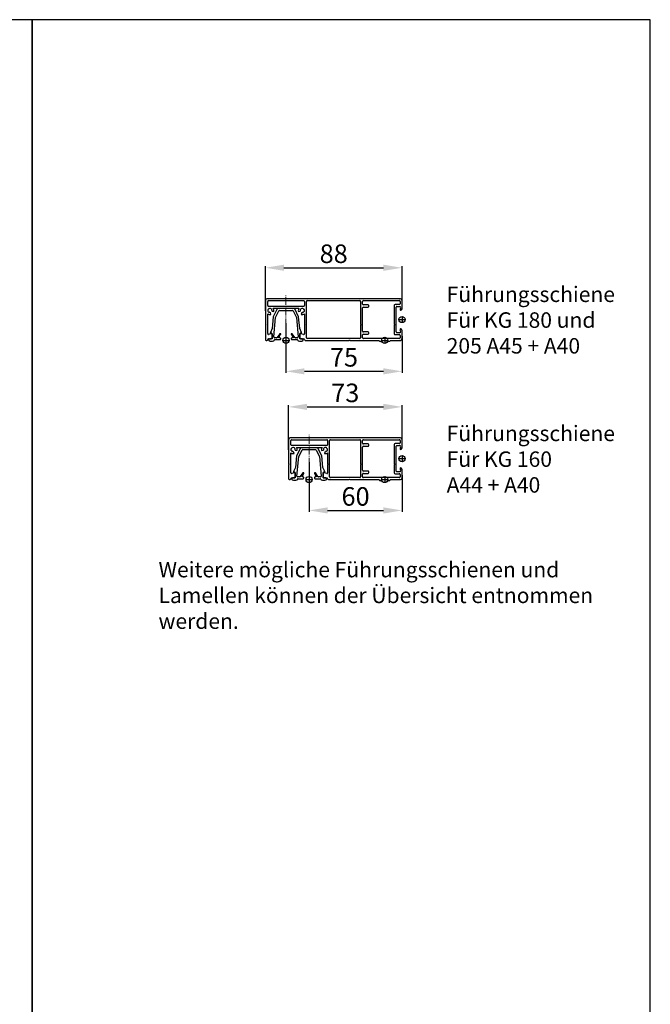
# Model space of a CAD drawing. Units: millimetres. Extents: x -83 to 1317, y -690 to 610.
# Drawn here: x 909 to 1317, y -27 to 610 of the extents above; entities that cross this region are included whole.
import ezdxf

# ---------------------------------------------------------------- set-up
doc = ezdxf.new("R2010")
doc.units = ezdxf.units.MM
doc.linetypes.add('AM_DIN_G_W050', pattern=[13.75, 9.75, -1.5, 1, -1.5])
doc.layers.add('ALUKON-Führungsschienen', color=203, linetype='Continuous')
doc.layers.add('Bemassung', color=1, linetype='Continuous')
doc.layers.add('Einfügepunkt', color=10, linetype='Continuous', plot=False)
doc.layers.add('Mittellinien', color=7, linetype='Continuous', lineweight=15)
doc.layers.add('Sichtbar (ISO)', color=7, linetype='Continuous', lineweight=50)
doc.styles.get("Standard").update_dxf_attribs({"font": 'ISOCP.SHX'})
doc.dimstyles.new('AM_DIN$0', dxfattribs={"dimtxt": 5, "dimasz": 5, "dimexe": 1, "dimexo": 1, "dimgap": 1.5, "dimtad": 1, "dimdsep": 46, "dimtxsty": 'Standard', "dimcen": 0, "dimclrt": 250, "dimadec": 0, "dimazin": 2, "dimtp": 0.1, "dimtm": 0.1, "dimtfac": 0.71, "dimtdec": 3, "dimtmove": 0, "dimatfit": 3, "dimfxl": 1, "dimlwd": -1, "dimlwe": -1, "dimarcsym": 0})

# ---------------------------------------------------------------- blocks, each defined once
blk = doc.blocks.new('Führungsschiene A45')
at = {"layer": 'ALUKON-Führungsschienen', "lineweight": 25}
for p, q in [((-1, 13.5), (-87.4, 13.5)), ((-88.4, 12.5), (-88.4, -3.2)), ((-86.9, 9), (-86.9, 11.75)), ((-86.4, 12.25), (-63.6, 12.25)), ((-63.6, 8.5), (-86.4, 8.5)), ((-83.31, 7.25), (-75.3, 7.25)), ((-75.3, 7.25), (-75, 7.55)), ((-75, 7.55), (-74.7, 7.25)), ((-74.7, 7.25), (-66.69, 7.25)), ((-63.1, 11.75), (-63.1, 9)), ((-61.85, -11.75), (-61.85, 11.75)), ((-61.35, 12.25), (-27.25, 12.25)), ((-26.75, 11.75), (-26.75, -3.2)), ((-25.5, 10), (-25.5, 11.75)), ((-25.5, -7.5), (-25.5, 7.5)), ((-25, 12.25), (-1.75, 12.25)), ((-22, 9.5), (-25, 9.5)), ((-25, 8), (-22, 8)), ((-21.5, 8.5), (-21.5, 9)), ((-5, 9.25), (-5, 8.5)), ((-5, 8.5), (-5, -3.2)), ((-1.75, 9.75), (-4.5, 9.75)), ((-3.75, 0), (-3.75, 8)), ((-3.25, 8.5), (-1.25, 8.5)), ((-1.25, 11.75), (-1.25, 10.25)), ((-1.25, 8.5), (-1.25, 8.26)), ((-1.25, 6.94), (-1.25, 6.2)), ((0, 7), (0, 12.5)), ((-86.9, -9.1), (-86.9, 3.66)), ((-84.83, 3.34), (-85.14, 4.5)), ((-84.15, 5.49), (-82.99, 5.18)), ((-67.01, 5.18), (-65.85, 5.49)), ((-64.86, 4.5), (-65.17, 3.34)), ((-63.1, 3.66), (-63.1, -3.2)), ((-3.75, -8), (-3.75, 0)), ((-1.05, 6), (-1, 6)), ((-88.4, -3.2), (-88.1, -3.5)), ((-88.1, -3.5), (-88.4, -3.8)), ((-88.4, -3.8), (-88.4, -13)), ((-63.1, -3.2), (-62.8, -3.5)), ((-62.8, -3.5), (-63.1, -3.8)), ((-63.1, -3.8), (-63.1, -9.15)), ((-26.75, -3.2), (-26.45, -3.5)), ((-26.45, -3.5), (-26.75, -3.8)), ((-26.75, -3.8), (-26.75, -11.75)), ((-5, -3.2), (-4.7, -3.5)), ((-4.7, -3.5), (-5, -3.8)), ((-5, -3.8), (-5, -8.5)), ((-1.25, -6.2), (-1.25, -6.94)), ((-1, -6), (-1.05, -6)), ((-86.4, -12.5), (-84.6, -12.5)), ((-84.73, -9.17), (-86.27, -9.58)), ((-84.1, -12), (-84.1, -9.65)), ((-66.1, -9.65), (-66.1, -12)), ((-65.6, -12.5), (-63.6, -12.5)), ((-63.73, -9.64), (-65.47, -9.17)), ((-27.25, -12.25), (-61.35, -12.25)), ((-25.5, -11.75), (-25.5, -10)), ((-22, -8), (-25, -8)), ((-25, -9.5), (-22, -9.5)), ((-1.75, -12.25), (-25, -12.25)), ((-21.5, -9), (-21.5, -8.5)), ((-5, -8.5), (-5, -9.25)), ((-4.5, -9.75), (-1.75, -9.75)), ((-1.25, -8.5), (-3.25, -8.5)), ((-1.25, -8.26), (-1.25, -8.5)), ((-1.25, -10.25), (-1.25, -11.75)), ((0, -12.5), (0, -7)), ((-87.9, -13.5), (-87.4, -13.5)), ((-62.6, -13.5), (-34.3, -13.5)), ((-34.3, -13.5), (-34, -13.2)), ((-34, -13.2), (-33.7, -13.5)), ((-33.7, -13.5), (-14.7, -13.5)), ((-13.2, -13.5), (-9.2, -13.5)), ((-7.7, -13.5), (-1, -13.5))]:
    blk.add_line(p, q, dxfattribs=at)
for centre, radius, start, end in [((-87.4, 12.5), 1, 90, 180), ((-1, 12.5), 1, 0, 90), ((-86.4, 11.75), 0.5, 90, 180), ((-86.4, 9), 0.5, 180, 270), ((-85.5, 5.85), 1.4, 146.2727, 243.7273), ((-86.49, 6.84), 0.275, 230.63635, 39.36365), ((-85.5, 5.85), 1.4, 26.2727, 123.7273), ((-84.15, 6.21), 0.275, 110.63635, 279.36365), ((-85.5, 5.85), 2.6, 345, 32.57897), ((-64.5, 5.85), 2.6, 147.42103, 195), ((-65.85, 6.21), 0.275, 260.63635, 69.36365), ((-64.5, 5.85), 1.4, 56.2727, 153.7273), ((-64.5, 5.85), 1.4, 296.2727, 33.7273), ((-63.51, 6.84), 0.275, 140.63635, 309.36365), ((-63.6, 11.75), 0.5, 0, 90), ((-63.6, 9), 0.5, 270, 0), ((-61.35, 11.75), 0.5, 90, 180), ((-27.25, 11.75), 0.5, 0, 90), ((-25, 11.75), 0.5, 90.00001, 180), ((-25, 10), 0.5, 180, 270), ((-25, 7.5), 0.5, 90, 180), ((-22, 9), 0.5, 360, 90), ((-22, 8.5), 0.5, 270, 360), ((-4.5, 9.25), 0.5, 90, 180), ((-3.25, 8), 0.5, 90, 180), ((-1.75, 11.75), 0.5, 0, 90.00001), ((-1.75, 10.25), 0.5, 270, 0), ((-1.6, 7.6), 0.75, 297.81814, 62.18186), ((-1, 7), 1, 270, 0), ((-85.5, 5.85), 2.6, 237.42103, 285), ((-85.86, 4.5), 0.275, 350.63635, 159.36365), ((-85.5, 5.85), 1.4, 266.2727, 285), ((-85.5, 5.85), 1.4, 345, 3.7273), ((-64.5, 5.85), 1.4, 176.2727, 195), ((-64.5, 5.85), 2.6, 255, 302.57897), ((-64.5, 5.85), 1.4, 255, 273.7273), ((-64.14, 4.5), 0.275, 20.63635, 189.36365), ((-1.05, 6.2), 0.2, 180, 270), ((-1.05, -6.2), 0.2, 90, 180), ((-1, -7), 1, 0, 90), ((-86.4, -9.1), 0.5, 180, 285), ((-86.4, -13), 0.5, 90, 180.00005), ((-84.6, -9.65), 0.5, 0, 105), ((-84.6, -12), 0.5, 270, 0), ((-65.6, -9.65), 0.5, 75, 180), ((-65.6, -12), 0.5, 180, 270), ((-63.6, -9.15), 0.5, 255, 0), ((-63.6, -13), 0.5, 359.99995, 90), ((-61.35, -11.75), 0.5, 180, 270), ((-27.25, -11.75), 0.5, 270, 0), ((-25, -7.5), 0.5, 180, 270), ((-25, -10), 0.5, 90, 180), ((-25, -11.75), 0.5, 180, 270.00001), ((-22, -8.5), 0.5, 360, 90), ((-22, -9), 0.5, 270, 360), ((-4.5, -9.25), 0.5, 180, 270), ((-3.25, -8), 0.5, 180, 270), ((-1.75, -10.25), 0.5, 0, 90), ((-1.75, -11.75), 0.5, 270.00001, 0), ((-1.6, -7.6), 0.75, 297.81814, 62.18186), ((-1, -12.5), 1, 270, 0), ((-87.9, -13), 0.5, 180, 270), ((-87.4, -13), 0.5, 270, 0), ((-62.6, -13), 0.5, 180, 270), ((-13.95, -13.5), 0.75, 180, 0), ((-8.45, -13.5), 0.75, 180, 0)]:
    blk.add_arc(centre, radius, start, end, dxfattribs=at)
at = {"layer": 'Einfügepunkt'}
for p, q in [((-2, 0), (2, 0)), ((0, 2), (0, -2)), ((-75.1, -11.5), (-75.1, -15.5)), ((-75.1, -11.5), (-75.1, -15.5)), ((-11.2, -11.5), (-11.2, -15.5)), ((-77.1, -13.5), (-73.1, -13.5)), ((-77.1, -13.5), (-73.1, -13.5)), ((-13.2, -13.5), (-9.2, -13.5))]:
    blk.add_line(p, q, dxfattribs=at)
for centre in [(0, 0), (-75.1, -13.5), (-75.1, -13.5), (-11.2, -13.5)]:
    blk.add_circle(centre, 2, dxfattribs=at)
at = {"layer": 'Mittellinien', "linetype": 'AM_DIN_G_W050', "ltscale": 0.5}
blk.add_line((-75.1, -17.99), (-75.1, 15.47), dxfattribs=at)
blk.add_line((-75.1, -17.99), (-75.1, 15.47), dxfattribs=at)
at = {"layer": 'Sichtbar (ISO)', "lineweight": -2}
for p, q in [((-80.74, 6.83), (-83.31, 1.79)), ((-69.88, 7.1), (-80.29, 7.1)), ((-66.87, 1.79), (-69.44, 6.83)), ((-83.31, 1.79), (-83.97, -5.8)), ((-82.94, -11.25), (-81.84, 1.37)), ((-81.84, 1.37), (-79.69, 5.58)), ((-79.25, 5.85), (-70.93, 5.85)), ((-70.48, 5.58), (-68.34, 1.37)), ((-68.34, 1.37), (-67.23, -11.25)), ((-66.21, -5.8), (-66.87, 1.79)), ((-83.97, -5.8), (-85.18, -8.4)), ((-64.99, -8.4), (-66.21, -5.8)), ((-84.09, -12.5), (-85.82, -12.5)), ((-84.09, -9.26), (-84.09, -12.5)), ((-81.21, -11.8), (-82.44, -11.8)), ((-79.15, -9.23), (-80.8, -11.59)), ((-79.69, -11.8), (-78.74, -9.76)), ((-78.99, -11.8), (-79.69, -11.8)), ((-78.49, -9.15), (-78.99, -9.15)), ((-78.49, -9.47), (-78.49, -9.15)), ((-78.49, -12.5), (-78.49, -12.3)), ((-71.19, -9.15), (-71.69, -9.15)), ((-71.69, -9.15), (-71.69, -9.47)), ((-71.69, -12.3), (-71.69, -12.5)), ((-71.44, -9.76), (-70.49, -11.8)), ((-70.49, -11.8), (-71.19, -11.8)), ((-69.38, -11.59), (-71.02, -9.23)), ((-67.74, -11.8), (-68.97, -11.8)), ((-66.09, -12.5), (-66.09, -9.26)), ((-64.35, -12.5), (-66.09, -12.5)), ((-86.32, -13), (-86.32, -13.2)), ((-82.2, -13), (-78.99, -13)), ((-71.19, -13), (-67.98, -13)), ((-63.85, -13.2), (-63.85, -13))]:
    blk.add_line(p, q, dxfattribs=at)
for centre, radius, start, end in [((-80.29, 6.6), 0.5, 90, 153), ((-69.88, 6.6), 0.5, 27, 90), ((-79.25, 5.35), 0.5, 90, 153), ((-70.93, 5.35), 0.5, 27, 90), ((-85.82, -13), 0.5, 90, 180), ((-84.91, -8.52), 0.3, 155, 293.8632), ((-84.59, -9.26), 0.5, 0, 113.8632), ((-82.44, -11.29), 0.508, 175, 270), ((-81.21, -11.3), 0.5, 270, 325), ((-78.99, -9.35), 0.2, 90, 145), ((-78.99, -12.3), 0.5, 0, 90), ((-78.99, -12.5), 0.5, 270, 0), ((-78.56, -9.85), 0.2, 108.96187, 155), ((-78.69, -9.47), 0.2, 288.96187, 0), ((-71.49, -9.47), 0.2, 180, 251.03813), ((-71.19, -12.3), 0.5, 90, 180), ((-71.19, -12.5), 0.5, 180, 270), ((-71.62, -9.85), 0.2, 25, 71.03813), ((-71.19, -9.35), 0.2, 35, 90), ((-68.97, -11.3), 0.5, 215, 270), ((-67.74, -11.29), 0.508, 270, 5), ((-65.59, -9.26), 0.5, 66.1368, 180), ((-65.26, -8.52), 0.3, 246.1368, 25), ((-64.35, -13), 0.5, 0, 90), ((-85.82, -13.2), 0.5, 180, 246.10449), ((-84.4, -10), 4, 246.10449, 290.54189), ((-83.18, -13.28), 0.5, 290.54189, 347.14148), ((-82.2, -13.5), 0.5, 90, 167.14148), ((-67.98, -13.5), 0.5, 12.85852, 90), ((-67, -13.28), 0.5, 192.85852, 249.45811), ((-65.77, -10), 4, 249.45811, 293.89551), ((-64.35, -13.2), 0.5, 293.89551, 0)]:
    blk.add_arc(centre, radius, start, end, dxfattribs=at)
blk = doc.blocks.new('Führungsschiene A44')
at = {"layer": 'ALUKON-Führungsschienen', "lineweight": 25}
for p, q in [((-44.75, 13.5), (-72.4, 13.5)), ((-1, 13.5), (-44.75, 13.5)), ((-73.4, 12.5), (-73.4, -3.2)), ((-71.9, 9), (-71.9, 11.75)), ((-71.4, 12.25), (-48.6, 12.25)), ((-48.6, 8.5), (-71.4, 8.5)), ((-68.31, 7.25), (-60.3, 7.25)), ((-60.3, 7.25), (-60, 7.55)), ((-60, 7.55), (-59.7, 7.25)), ((-59.7, 7.25), (-51.69, 7.25)), ((-48.1, 11.75), (-48.1, 9)), ((-46.85, -11.75), (-46.85, 11.75)), ((-46.35, 12.25), (-44.75, 12.25)), ((-44.75, 12.25), (-27.25, 12.25)), ((-26.75, 11.75), (-26.75, -3.2)), ((-25.5, 10), (-25.5, 11.75)), ((-25.5, -7.5), (-25.5, 7.5)), ((-25, 12.25), (-1.75, 12.25)), ((-22, 9.5), (-25, 9.5)), ((-25, 8), (-22, 8)), ((-21.5, 8.5), (-21.5, 9)), ((-5, 9.25), (-5, 8.5)), ((-5, 8.5), (-5, -3.2)), ((-1.75, 9.75), (-4.5, 9.75)), ((-3.75, 0), (-3.75, 8)), ((-3.25, 8.5), (-1.25, 8.5)), ((-1.25, 11.75), (-1.25, 10.25)), ((-1.25, 8.5), (-1.25, 8.26)), ((-1.25, 6.94), (-1.25, 6.2)), ((0, 7), (0, 12.5)), ((-71.9, -9.1), (-71.9, 3.66)), ((-69.83, 3.34), (-70.14, 4.5)), ((-69.15, 5.49), (-67.99, 5.18)), ((-52.01, 5.18), (-50.85, 5.49)), ((-49.86, 4.5), (-50.17, 3.34)), ((-48.1, 3.66), (-48.1, -3.2)), ((-3.75, -8), (-3.75, 0)), ((-1.05, 6), (-1, 6)), ((-73.4, -3.2), (-73.1, -3.5)), ((-73.1, -3.5), (-73.4, -3.8)), ((-73.4, -3.8), (-73.4, -13)), ((-48.1, -3.2), (-47.8, -3.5)), ((-47.8, -3.5), (-48.1, -3.8)), ((-48.1, -3.8), (-48.1, -9.15)), ((-26.75, -3.2), (-26.45, -3.5)), ((-26.45, -3.5), (-26.75, -3.8)), ((-26.75, -3.8), (-26.75, -11.75)), ((-5, -3.2), (-4.7, -3.5)), ((-4.7, -3.5), (-5, -3.8)), ((-5, -3.8), (-5, -8.5)), ((-1.25, -6.2), (-1.25, -6.94)), ((-1, -6), (-1.05, -6)), ((-71.4, -12.5), (-69.6, -12.5)), ((-69.73, -9.17), (-71.27, -9.58)), ((-69.1, -12), (-69.1, -9.65)), ((-51.1, -9.65), (-51.1, -12)), ((-50.6, -12.5), (-48.6, -12.5)), ((-48.73, -9.64), (-50.47, -9.17)), ((-44.75, -12.25), (-46.35, -12.25)), ((-27.25, -12.25), (-44.75, -12.25)), ((-25.5, -11.75), (-25.5, -10)), ((-22, -8), (-25, -8)), ((-25, -9.5), (-22, -9.5)), ((-1.75, -12.25), (-25, -12.25)), ((-21.5, -9), (-21.5, -8.5)), ((-5, -8.5), (-5, -9.25)), ((-4.5, -9.75), (-1.75, -9.75)), ((-1.25, -8.5), (-3.25, -8.5)), ((-1.25, -8.26), (-1.25, -8.5)), ((-1.25, -10.25), (-1.25, -11.75)), ((0, -12.5), (0, -7)), ((-72.9, -13.5), (-72.4, -13.5)), ((-47.6, -13.5), (-44.75, -13.5)), ((-44.75, -13.5), (-34.3, -13.5)), ((-34.3, -13.5), (-34, -13.2)), ((-34, -13.2), (-33.7, -13.5)), ((-33.7, -13.5), (-14.7, -13.5)), ((-13.2, -13.5), (-9.2, -13.5)), ((-13.2, -13.5), (-9.2, -13.5)), ((-7.7, -13.5), (-1, -13.5))]:
    blk.add_line(p, q, dxfattribs=at)
for centre, radius, start, end in [((-72.4, 12.5), 1, 90, 180), ((-1, 12.5), 1, 0, 90), ((-71.4, 11.75), 0.5, 90, 180), ((-71.4, 9), 0.5, 180, 270), ((-70.5, 5.85), 1.4, 146.2727, 243.7273), ((-71.49, 6.84), 0.275, 230.63635, 39.36365), ((-70.5, 5.85), 1.4, 26.2727, 123.7273), ((-69.15, 6.21), 0.275, 110.63635, 279.36365), ((-70.5, 5.85), 2.6, 345, 32.57897), ((-49.5, 5.85), 2.6, 147.42103, 195), ((-50.85, 6.21), 0.275, 260.63635, 69.36365), ((-49.5, 5.85), 1.4, 56.2727, 153.7273), ((-49.5, 5.85), 1.4, 296.2727, 33.7273), ((-48.51, 6.84), 0.275, 140.63635, 309.36365), ((-48.6, 11.75), 0.5, 0, 90), ((-48.6, 9), 0.5, 270, 0), ((-46.35, 11.75), 0.5, 90, 180), ((-27.25, 11.75), 0.5, 0, 90), ((-25, 11.75), 0.5, 90.00001, 180), ((-25, 10), 0.5, 180, 270), ((-25, 7.5), 0.5, 90, 180), ((-22, 9), 0.5, 360, 90), ((-22, 8.5), 0.5, 270, 360), ((-4.5, 9.25), 0.5, 90, 180), ((-3.25, 8), 0.5, 90, 180), ((-1.75, 11.75), 0.5, 0, 90.00001), ((-1.75, 10.25), 0.5, 270, 0), ((-1.6, 7.6), 0.75, 297.81814, 62.18186), ((-1, 7), 1, 270, 0), ((-70.5, 5.85), 2.6, 237.42103, 285), ((-70.86, 4.5), 0.275, 350.63635, 159.36365), ((-70.5, 5.85), 1.4, 266.2727, 285), ((-70.5, 5.85), 1.4, 345, 3.7273), ((-49.5, 5.85), 1.4, 176.2727, 195), ((-49.5, 5.85), 2.6, 255, 302.57897), ((-49.5, 5.85), 1.4, 255, 273.7273), ((-49.14, 4.5), 0.275, 20.63635, 189.36365), ((-1.05, 6.2), 0.2, 180, 270), ((-1.05, -6.2), 0.2, 90, 180), ((-1, -7), 1, 0, 90), ((-71.4, -9.1), 0.5, 180, 285), ((-71.4, -13), 0.5, 90, 180.00005), ((-69.6, -9.65), 0.5, 0, 105), ((-69.6, -12), 0.5, 270, 0), ((-50.6, -9.65), 0.5, 75, 180), ((-50.6, -12), 0.5, 180, 270), ((-48.6, -9.15), 0.5, 255, 0), ((-48.6, -13), 0.5, 359.99995, 90), ((-46.35, -11.75), 0.5, 180, 270), ((-27.25, -11.75), 0.5, 270, 0), ((-25, -7.5), 0.5, 180, 270), ((-25, -10), 0.5, 90, 180), ((-25, -11.75), 0.5, 180, 270.00001), ((-22, -8.5), 0.5, 360, 90), ((-22, -9), 0.5, 270, 360), ((-4.5, -9.25), 0.5, 180, 270), ((-3.25, -8), 0.5, 180, 270), ((-1.75, -10.25), 0.5, 0, 90), ((-1.75, -11.75), 0.5, 270.00001, 0), ((-1.6, -7.6), 0.75, 297.81814, 62.18186), ((-1, -12.5), 1, 270, 0), ((-72.9, -13), 0.5, 180, 270), ((-72.4, -13), 0.5, 270, 0), ((-47.6, -13), 0.5, 180, 270), ((-13.95, -13.5), 0.75, 180, 0), ((-8.45, -13.5), 0.75, 180, 0)]:
    blk.add_arc(centre, radius, start, end, dxfattribs=at)
at = {"layer": 'Einfügepunkt'}
for p, q in [((-2, 0), (2, 0)), ((-2, 0), (2, 0)), ((0, 2), (0, -2)), ((0, 2), (0, -2)), ((-60.1, -11.5), (-60.1, -15.5)), ((-60.1, -11.5), (-60.1, -15.5)), ((-11.2, -11.5), (-11.2, -15.5)), ((-62.1, -13.5), (-58.1, -13.5)), ((-62.1, -13.5), (-58.1, -13.5)), ((-13.2, -13.5), (-9.2, -13.5))]:
    blk.add_line(p, q, dxfattribs=at)
for centre in [(0, 0), (0, 0), (-60.1, -13.5), (-60.1, -13.5), (-11.2, -13.5)]:
    blk.add_circle(centre, 2, dxfattribs=at)
at = {"layer": 'Mittellinien', "linetype": 'AM_DIN_G_W050', "ltscale": 0.5}
blk.add_line((-60.1, -17.99), (-60.1, 15.47), dxfattribs=at)
at = {"layer": 'Sichtbar (ISO)', "lineweight": -2}
for p, q in [((-65.74, 6.83), (-68.31, 1.79)), ((-54.88, 7.1), (-65.29, 7.1)), ((-51.87, 1.79), (-54.44, 6.83)), ((-68.31, 1.79), (-68.97, -5.8)), ((-67.94, -11.25), (-66.84, 1.37)), ((-66.84, 1.37), (-64.69, 5.58)), ((-64.25, 5.85), (-55.93, 5.85)), ((-55.48, 5.58), (-53.34, 1.37)), ((-53.34, 1.37), (-52.23, -11.25)), ((-51.21, -5.8), (-51.87, 1.79)), ((-68.97, -5.8), (-70.18, -8.4)), ((-49.99, -8.4), (-51.21, -5.8)), ((-69.09, -12.5), (-70.82, -12.5)), ((-69.09, -9.26), (-69.09, -12.5)), ((-66.21, -11.8), (-67.44, -11.8)), ((-64.15, -9.23), (-65.8, -11.59)), ((-64.69, -11.8), (-63.74, -9.76)), ((-63.99, -11.8), (-64.69, -11.8)), ((-63.49, -9.15), (-63.99, -9.15)), ((-63.49, -9.47), (-63.49, -9.15)), ((-63.49, -12.5), (-63.49, -12.3)), ((-56.19, -9.15), (-56.69, -9.15)), ((-56.69, -9.15), (-56.69, -9.47)), ((-56.69, -12.3), (-56.69, -12.5)), ((-56.44, -9.76), (-55.49, -11.8)), ((-55.49, -11.8), (-56.19, -11.8)), ((-54.38, -11.59), (-56.02, -9.23)), ((-52.74, -11.8), (-53.97, -11.8)), ((-51.09, -12.5), (-51.09, -9.26)), ((-49.35, -12.5), (-51.09, -12.5)), ((-71.32, -13), (-71.32, -13.2)), ((-67.2, -13), (-63.99, -13)), ((-56.19, -13), (-52.98, -13)), ((-48.85, -13.2), (-48.85, -13))]:
    blk.add_line(p, q, dxfattribs=at)
for centre, radius, start, end in [((-65.29, 6.6), 0.5, 90, 153), ((-54.88, 6.6), 0.5, 27, 90), ((-64.25, 5.35), 0.5, 90, 153), ((-55.93, 5.35), 0.5, 27, 90), ((-70.82, -13), 0.5, 90, 180), ((-69.91, -8.52), 0.3, 155, 293.8632), ((-69.59, -9.26), 0.5, 0, 113.8632), ((-67.44, -11.29), 0.508, 175, 270), ((-66.21, -11.3), 0.5, 270, 325), ((-63.99, -9.35), 0.2, 90, 145), ((-63.99, -12.3), 0.5, 0, 90), ((-63.99, -12.5), 0.5, 270, 0), ((-63.56, -9.85), 0.2, 108.96187, 155), ((-63.69, -9.47), 0.2, 288.96187, 0), ((-56.49, -9.47), 0.2, 180, 251.03813), ((-56.19, -12.3), 0.5, 90, 180), ((-56.19, -12.5), 0.5, 180, 270), ((-56.62, -9.85), 0.2, 25, 71.03813), ((-56.19, -9.35), 0.2, 35, 90), ((-53.97, -11.3), 0.5, 215, 270), ((-52.74, -11.29), 0.508, 270, 5), ((-50.59, -9.26), 0.5, 66.1368, 180), ((-50.26, -8.52), 0.3, 246.1368, 25), ((-49.35, -13), 0.5, 0, 90), ((-70.82, -13.2), 0.5, 180, 246.10449), ((-69.4, -10), 4, 246.10449, 290.54189), ((-68.18, -13.28), 0.5, 290.54189, 347.14148), ((-67.2, -13.5), 0.5, 90, 167.14148), ((-52.98, -13.5), 0.5, 12.85852, 90), ((-52, -13.28), 0.5, 192.85852, 249.45811), ((-50.77, -10), 4, 249.45811, 293.89551), ((-49.35, -13.2), 0.5, 293.89551, 0)]:
    blk.add_arc(centre, radius, start, end, dxfattribs=at)
blk = doc.blocks.new('*D66')
at = {"layer": 'Bemassung', "color": 0, "linetype": 'ByBlock', "transparency": 16777216}
for p, q in [((1068.35, 421.22), (1068.35, 450.07)), ((1080.35, 449.07), (1144.75, 449.07)), ((1156.75, 426.32), (1156.75, 450.07))]:
    blk.add_line(p, q, dxfattribs=at)
at = {"layer": 'Bemassung', "color": 0, "transparency": 16777216}
for points in [[(1080.35, 451.07), (1080.35, 447.07), (1068.35, 449.07)], [(1144.75, 451.07), (1144.75, 447.07), (1156.75, 449.07)]]:
    blk.add_solid(points, dxfattribs=at)
at = {"layer": 'Defpoints', "color": 0, "transparency": 16777216}
for p in [(1156.75, 449.07), (1156.75, 425.32), (1068.35, 420.22)]:
    blk.add_point(p, dxfattribs=at)
at = {"layer": 'Bemassung', "color": 7, "transparency": 16777216, "insert": (1112.55, 456.57), "char_height": 12, "attachment_point": 5}
blk.add_mtext('88', dxfattribs=at)
blk = doc.blocks.new('*D67')
at = {"layer": 'Bemassung', "color": 0, "linetype": 'ByBlock', "transparency": 16777216}
for p, q in [((1081.65, 413.31), (1081.65, 381.07)), ((1156.75, 404.82), (1156.75, 381.07)), ((1093.65, 382.07), (1144.75, 382.07))]:
    blk.add_line(p, q, dxfattribs=at)
at = {"layer": 'Bemassung', "color": 0, "transparency": 16777216}
for points in [[(1093.65, 384.07), (1093.65, 380.07), (1081.65, 382.07)], [(1144.75, 384.07), (1144.75, 380.07), (1156.75, 382.07)]]:
    blk.add_solid(points, dxfattribs=at)
at = {"layer": 'Defpoints', "color": 0, "transparency": 16777216}
for p in [(1081.65, 414.31), (1156.75, 405.82), (1156.75, 382.07)]:
    blk.add_point(p, dxfattribs=at)
at = {"layer": 'Bemassung', "color": 7, "transparency": 16777216, "insert": (1119.2, 389.57), "char_height": 12, "attachment_point": 5}
blk.add_mtext('75', dxfattribs=at)
blk = doc.blocks.new('*D68')
at = {"layer": 'Bemassung', "color": 0, "linetype": 'ByBlock', "transparency": 16777216}
for p, q in [((1083.35, 331.22), (1083.35, 360.07)), ((1095.35, 359.07), (1144.75, 359.07)), ((1156.75, 336.32), (1156.75, 360.07))]:
    blk.add_line(p, q, dxfattribs=at)
at = {"layer": 'Bemassung', "color": 0, "transparency": 16777216}
for points in [[(1095.35, 361.07), (1095.35, 357.07), (1083.35, 359.07)], [(1144.75, 361.07), (1144.75, 357.07), (1156.75, 359.07)]]:
    blk.add_solid(points, dxfattribs=at)
at = {"layer": 'Defpoints', "color": 0, "transparency": 16777216}
for p in [(1156.75, 359.07), (1156.75, 335.32), (1083.35, 330.22)]:
    blk.add_point(p, dxfattribs=at)
at = {"layer": 'Bemassung', "color": 7, "transparency": 16777216, "insert": (1120.05, 366.57), "char_height": 12, "attachment_point": 5}
blk.add_mtext('73', dxfattribs=at)
blk = doc.blocks.new('*D69')
at = {"layer": 'Bemassung', "color": 0, "linetype": 'ByBlock', "transparency": 16777216}
for p, q in [((1096.65, 323.31), (1096.65, 291.07)), ((1156.75, 314.82), (1156.75, 291.07)), ((1108.65, 292.07), (1144.75, 292.07))]:
    blk.add_line(p, q, dxfattribs=at)
at = {"layer": 'Bemassung', "color": 0, "transparency": 16777216}
for points in [[(1108.65, 294.07), (1108.65, 290.07), (1096.65, 292.07)], [(1144.75, 294.07), (1144.75, 290.07), (1156.75, 292.07)]]:
    blk.add_solid(points, dxfattribs=at)
at = {"layer": 'Defpoints', "color": 0, "transparency": 16777216}
for p in [(1096.65, 324.31), (1156.75, 315.82), (1156.75, 292.07)]:
    blk.add_point(p, dxfattribs=at)
at = {"layer": 'Bemassung', "color": 7, "transparency": 16777216, "insert": (1126.7, 299.57), "char_height": 12, "attachment_point": 5}
blk.add_mtext('60', dxfattribs=at)

msp = doc.modelspace()

# ---------------------------------------------------------------- linework, layer by layer
for p, q in [((917.38, 609.55), (517.38, 609.55)), ((917.38, -40.45), (917.38, 609.55))]:
    msp.add_line(p, q)
msp.add_lwpolyline([(917.38, -40.45), (1317.38, -40.45), (1317.38, 609.55), (917.38, 609.55)], close=True)
msp.add_lwpolyline([(917.38, -40.45), (1317.38, -40.45), (1317.38, 609.55), (917.38, 609.55)], close=True)

# ---------------------------------------------------------------- block references
at = {"layer": 'ALUKON-Führungsschienen'}
for name, p in [('Führungsschiene A45', (1156.75, 415.57)), ('Führungsschiene A44', (1156.75, 325.57))]:
    msp.add_blockref(name, p, dxfattribs=at)

# ---------------------------------------------------------------- texts
at = {"char_height": 10}
for s, width, insert, attachment_point in [('Führungsschiene Für KG 180 und 205 A45 + A40', 113.5803, (1185.64, 393.57), 7), ('Führungsschiene Für KG 160 A44 + A40', 73.5383, (1185.64, 303.57), 7), ('Weitere mögliche Führungsschienen und Lamellen können der Übersicht entnommen werden. ', 319.5193, (999.21, 258.79), 1)]:
    msp.add_mtext_dynamic_manual_height_columns(s, width=width, gutter_width=10, heights=[0], dxfattribs=dict(at, insert=insert, attachment_point=attachment_point))

# ---------------------------------------------------------------- dimensions: what is measured, and where the dimension line sits
at = {"layer": 'Bemassung'}
for base, p1, p2, picture, middle in [((1156.75, 449.07), (1068.35, 420.22), (1156.75, 425.32), '*D66', (1112.55, 456.57)), ((1156.75, 382.07), (1081.65, 414.31), (1156.75, 405.82), '*D67', (1119.2, 389.57)), ((1156.75, 359.07), (1083.35, 330.22), (1156.75, 335.32), '*D68', (1120.05, 366.57)), ((1156.75, 292.07), (1096.65, 324.31), (1156.75, 315.82), '*D69', (1126.7, 299.57))]:
    dim = msp.add_linear_dim(base=base, p1=p1, p2=p2, dimstyle='AM_DIN$0', override={"dimtxt": 12, "dimasz": 12, "dimdec": 0, "dimclrt": 7}, dxfattribs=at)
    dim.commit()
    dim.dimension.update_dxf_attribs({"geometry": picture, "text_midpoint": middle})

doc.saveas('drawing.dxf')
